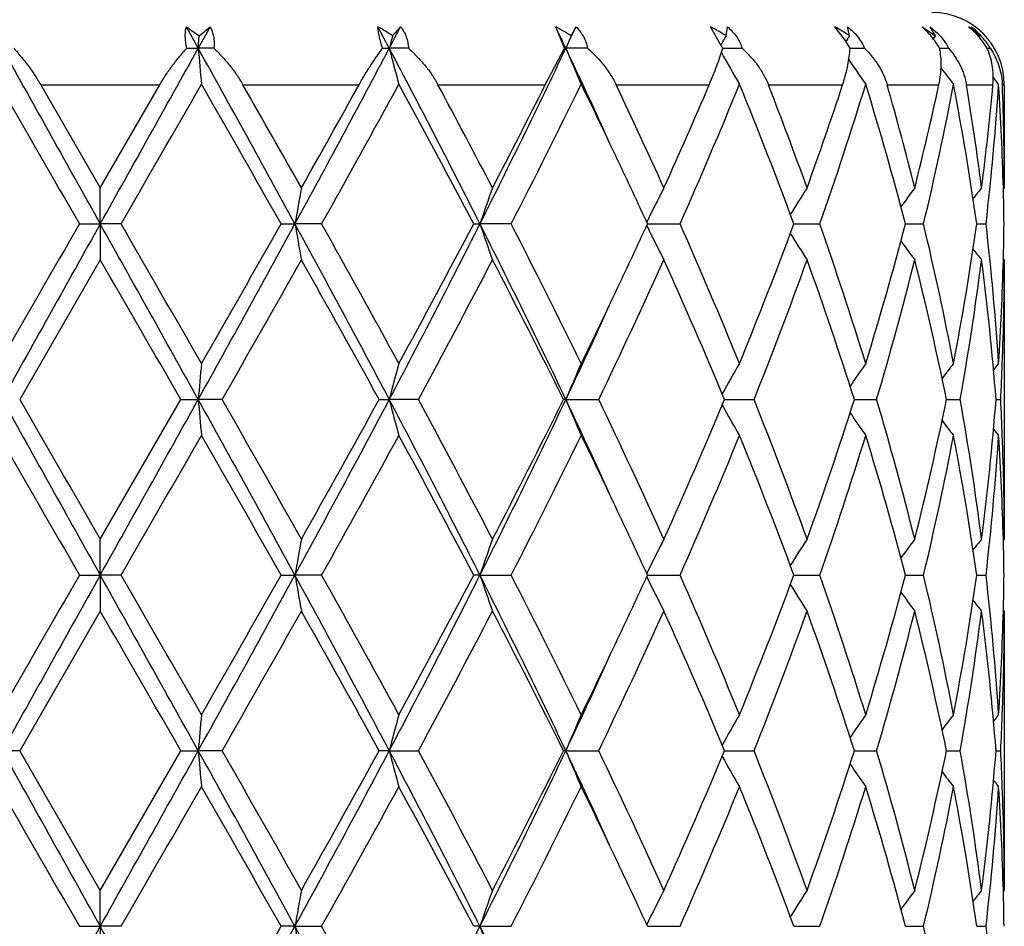
# Model space of a CAD drawing. Units: inches. Extents: x 7.94 to 13.94, y 6.27 to 12.27.
# Drawn here: x 10.92 to 11.19, y 10.01 to 10.27 of the extents above; entities that cross this region are included whole.
import ezdxf

# ---------------------------------------------------------------- set-up
doc = ezdxf.new("R2010")
doc.units = ezdxf.units.IN
doc.header["$LTSCALE"] = 1.21
doc.header["$MEASUREMENT"] = 0
doc.layers.get('0').update_dxf_attribs({"linetype": 'CONTINUOUS'})

msp = doc.modelspace()

# ---------------------------------------------------------------- linework, layer by layer
at = {"color": 7, "linetype": 'Continuous'}
for p, q in [((10.9615013541, 10.2636700969), (10.9650923753, 10.2612082979)), ((10.9647876778, 10.25775702), (10.9615013541, 10.2636700969)), ((10.9680689077, 10.2636700969), (10.9647876778, 10.25775702)), ((10.9650923753, 10.2612082979), (10.9680689077, 10.2636700969)), ((11.0176196747, 10.25775702), (11.0144930471, 10.2636700969)), ((11.0185184884, 10.2612082979), (11.0207312761, 10.2636700969)), ((11.0660306702, 10.2577569479), (11.0636336321, 10.2636700969)), ((11.1096151371, 10.2581938035), (11.106458995, 10.2636700969)), ((11.1107360573, 10.2612082979), (11.1111323417, 10.2636700969)), ((11.1434675136, 10.2602550585), (11.1408216932, 10.2636700969)), ((11.144903339, 10.2612082979), (11.1443379519, 10.2636700969)), ((11.1649986376, 10.2636700969), (11.1686801962, 10.2612082979)), ((11.1686801962, 10.2612082979), (11.1671814884, 10.2636700969)), ((11.1671814884, 10.2636700969), (11.1693351268, 10.2618444793)), ((10.9647876778, 10.25775702), (10.9650923753, 10.2612082979)), ((11.1450253504, 10.2577569479), (11.1434675136, 10.2602550585)), ((11.1686801962, 10.2612082979), (11.1680316103, 10.2603433756)), ((11.1808743579, 10.2612082979), (11.1806524968, 10.260927748)), ((10.9616170102, 10.2577569479), (10.9647876778, 10.25775702)), ((10.9691320513, 10.2577569479), (10.9647876778, 10.25775702)), ((11.0157817035, 10.2577569479), (11.0176196747, 10.25775702)), ((11.022919909, 10.2577569479), (11.0176196747, 10.25775702)), ((11.060763964, 10.2476695021), (11.0660306702, 10.2577569479)), ((11.0660306702, 10.2577569479), (11.0664437814, 10.25775702)), ((11.0724341007, 10.2577569479), (11.0664437814, 10.25775702)), ((11.1094503992, 10.2589101514), (11.1093376726, 10.2587071755)), ((11.1098441115, 10.2577570083), (11.115191778, 10.2577569479)), ((11.1450253688, 10.2577569927), (11.1490488925, 10.2577569479)), ((11.1698100642, 10.2577569768), (11.1702433537, 10.2577569718)), ((11.1702433537, 10.2577569718), (11.172307707, 10.2577569479)), ((11.1829554971, 10.2577569587), (11.1838019275, 10.2577569479)), ((11.1861203927, 10.2478026392), (11.1855607216, 10.2484848374)), ((10.9212253501, 10.2476695021), (10.9376923427, 10.2191271253)), ((10.9376923427, 10.2191271253), (10.9541593354, 10.2476695021)), ((11.1861326712, 10.2476123747), (11.1861203952, 10.247802644)), ((11.1876923427, 10.2476695021), (11.1876923427, 10.2191271253)), ((10.9376923427, 10.2091728653), (10.9376923427, 10.2191271253)), ((11.1876923427, 10.2191271253), (11.1874147301, 10.2187911988)), ((10.9319456384, 10.2091729182), (10.9376923427, 10.2091728653)), ((10.9434390472, 10.2091729182), (10.9376923427, 10.2091728653)), ((10.9376923427, 10.2091728653), (10.9376923427, 10.1992183292)), ((10.9877052545, 10.2091729182), (10.9915423141, 10.2091728653)), ((10.9989104996, 10.2091729182), (10.9915423141, 10.2091728653)), ((11.0409570144, 10.2091729182), (11.0426920231, 10.2091728653)), ((11.0513122179, 10.2091729182), (11.0426920231, 10.2091728653)), ((11.0890304506, 10.2091728679), (11.0980165611, 10.2091729182)), ((11.1295155094, 10.2091728795), (11.1301557023, 10.209172883)), ((11.1301557023, 10.209172883), (11.1366815787, 10.2091729182)), ((11.1603819043, 10.2091728909), (11.1653684451, 10.2091729182)), ((11.1800814545, 10.2091729033), (11.1826386811, 10.2091729182)), ((11.1876923429, 10.1992183292), (11.1874147145, 10.1995542823)), ((10.9376923427, 10.1992183292), (10.9154188773, 10.1605890675)), ((11.1876923427, 10.1992183292), (11.1876923427, 10.1219601825)), ((10.9376923427, 10.1219601825), (10.9599658081, 10.1605890678)), ((10.9599658081, 10.1605890678), (10.9647877466, 10.1605890752)), ((10.9713863246, 10.1605890678), (10.9647877466, 10.1605890752)), ((11.014816371, 10.1605890678), (11.0176198778, 10.1605890752)), ((11.0256642149, 10.1605890678), (11.0176198778, 10.1605890752)), ((11.0664441085, 10.1605890752), (11.065799613, 10.1605890678)), ((11.0664441085, 10.1605890752), (11.0755308286, 10.1605890678)), ((11.1103587798, 10.160589074), (11.1184856447, 10.1605890678)), ((11.1462602436, 10.1605890723), (11.1523747298, 10.1605890678)), ((11.1717032082, 10.1605890706), (11.1723722737, 10.1605890701)), ((11.1723722737, 10.1605890701), (11.1754987436, 10.1605890678)), ((11.1854121047, 10.1605890688), (11.1866981514, 10.1605890678)), ((10.9376923427, 10.1120051769), (10.9376923427, 10.1219601825)), ((11.1876923427, 10.1219601825), (11.1874146945, 10.121624209)), ((10.9319453209, 10.1120051408), (10.9376923427, 10.1120051769)), ((10.9376923427, 10.1120051769), (10.9376923427, 10.1020503708)), ((10.9434393646, 10.1120051408), (10.9376923427, 10.1120051769)), ((10.9877049433, 10.1120051408), (10.9915422162, 10.1120051769)), ((10.9989108075, 10.1120051408), (10.9915422162, 10.1120051769)), ((11.0426918321, 10.1120051769), (11.0409567251, 10.1120051408)), ((11.0426918321, 10.1120051769), (11.0513125007, 10.1120051408)), ((11.0890301978, 10.1120051752), (11.0980168048, 10.1120051408)), ((11.1295153057, 10.1120051671), (11.1301555354, 10.1120051648)), ((11.1301555354, 10.1120051648), (11.136681771, 10.1120051408)), ((11.16038176, 10.1120051593), (11.1653685763, 10.1120051408)), ((11.1800813767, 10.1120051509), (11.1826387446, 10.1120051408)), ((10.9376923428, 10.1020503707), (10.9154189921, 10.0634212529)), ((11.1876923428, 10.1020503705), (11.1874147052, 10.1023863254)), ((11.1876923427, 10.1020503706), (11.1876923427, 10.0247918078)), ((10.9154189921, 10.0634212529), (10.9105969566, 10.0634211862)), ((10.9376923427, 10.0247918078), (10.9154189921, 10.0634212529)), ((10.9376923427, 10.0247918078), (10.9599656935, 10.0634212529)), ((10.9599656935, 10.0634212529), (10.9647877289, 10.0634211862)), ((10.9713864388, 10.0634212529), (10.9647877289, 10.0634211862)), ((11.0176198255, 10.0634211862), (11.0148162615, 10.0634212529)), ((11.0176198255, 10.0634211862), (11.0256643229, 10.0634212529)), ((11.0664440243, 10.0634211862), (11.0657995141, 10.0634212529)), ((11.0664440243, 10.0634211862), (11.0755309246, 10.0634212529)), ((11.1103586965, 10.063421197), (11.1184857242, 10.0634212529)), ((11.1462601801, 10.0634212114), (11.1523747888, 10.0634212529)), ((11.1717031677, 10.0634212262), (11.1723722424, 10.0634212309)), ((11.1723722424, 10.0634212309), (11.1754987791, 10.0634212529)), ((11.1854120891, 10.063421243), (11.1866981616, 10.0634212529)), ((10.9376923427, 10.0148374376), (10.9376923427, 10.0247918078)), ((11.1876923427, 10.0247918078), (11.1874147224, 10.0244558592)), ((10.9319458125, 10.0148373675), (10.9376923427, 10.0148374376)), ((10.9376923427, 10.0148374376), (10.9376923427, 10.0048834246)), ((10.9434388728, 10.0148373675), (10.9376923427, 10.0148374376)), ((10.9915423663, 10.0148374376), (10.9877054253, 10.0148373675)), ((10.9915423663, 10.0148374376), (10.9989103305, 10.0148373675)), ((11.0426921248, 10.0148374376), (11.040957173, 10.0148373675)), ((11.0426921248, 10.0148374376), (11.0513120626, 10.0148373675)), ((11.0890305894, 10.0148374342), (11.0980164275, 10.0148373675)), ((11.1295156211, 10.0148374187), (11.1301557924, 10.0148374141)), ((11.1301557924, 10.0148374141), (11.1366814733, 10.0148373675)), ((11.1603819835, 10.0148374036), (11.1653683732, 10.0148373675)), ((11.1800814972, 10.0148373872), (11.1826386462, 10.0148373675))]:
    msp.add_line(p, q, dxfattribs=at)
at = {"color": 9, "linetype": 'Continuous'}
for p, q in [((10.9212253501, 10.2476695021), (10.9541593354, 10.2476695021)), ((10.9771476359, 10.2476695021), (11.0092558975, 10.2476695021)), ((11.0310914686, 10.2476695021), (11.060763964, 10.2476695021)), ((11.0803518791, 10.2476695021), (11.1061007056, 10.2476695021)), ((11.1224587447, 10.2476695021), (11.1429927487, 10.2476695021)), ((11.1553006515, 10.2476695021), (11.1695901722, 10.2476695021)), ((11.177230769, 10.2476695021), (11.1845592701, 10.2476695021)), ((11.1871494295, 10.2476695021), (11.1876923427, 10.2476695021))]:
    msp.add_line(p, q, dxfattribs=at)
at = {"color": 7, "linetype": 'Continuous'}
msp.add_circle((10.9376923427, 9.2676695021), 3, dxfattribs=at)
at = {"color": 9, "linetype": 'Continuous'}
for radius in [2.9687890217, 2.9488651277]:
    msp.add_circle((10.9376923427, 9.2676695021), radius, dxfattribs=at)
at = {"color": 7, "linetype": 'Continuous'}
for centre, radius, start, end in [((11.1676923427, 10.2476695021), 0.02, 0, 90), ((10.9940752356, 10.2257616337), 0.0430573874, 55.4106936249, 61.6927275804), ((8.0870850607, 11.8036491498), 3.3132786784, 332.1878159487, 332.3033629429), ((9.2627882225, 9.4042063582), 1.9954252948, 25.3250920036, 25.5130758871), ((11.0444525843, 10.2255806266), 0.0426464576, 56.6595177978, 63.27114594930001), ((9.3090432932, 11.0893685498), 1.944231008, 334.6762311360999, 334.8688597974), ((11.9454685169, 9.7858052877), 0.9980727404, 151.393754634, 151.5546046083), ((11.0886599262, 10.2278001569), 0.0400432197, 56.5432343874, 63.6088740879), ((11.1246549772, 10.2322512235), 0.0353342371, 55.03666058189999, 62.77172036660001), ((11.1654385504, 10.2449693325), 0.0224046457, 46.4525028092, 56.5827863761), ((11.1672056333, 10.2481956514), 0.0191681078, 41.75798894, 53.8331290155), ((11.1677996054, 10.2510499047), 0.0165572372, 37.84532245840001, 49.6599525368), ((11.7231548939, 10.0758576812), 0.7286064198000001, 165.2625222693, 165.542975025), ((11.5490070497, 10.057344266), 0.5225251955, 157.0360683666, 157.4464599489), ((11.5130428839, 10.0346360499), 0.4617204417, 150.6125406875, 150.9393153436), ((11.5155111239, 10.0112764942), 0.447007871, 146.0049203569, 146.245047112), ((11.1676595981, 10.2486074015), 0.0185552471, 30.9450011014, 41.7431151461), ((32.5951166938, 22.3193446139), 24.8133087133, 209.0841391385, 209.2125904996), ((-4.5452374423, 18.8758350984), 17.7435100528, 330.7618191326, 330.9414512293), ((5.2713923148, 7.0908224808), 6.514923264, 28.597091804, 29.0848719137), ((12.8990034108, 10.4267979411), 1.9415883536, 184.9946782268, 185.2896168132), ((7.5234912271, 12.101926657), 3.9509359977, 331.3756690195, 332.1753099422), ((8.530314695700001, 8.9433964284), 2.8132240976, 26.7397064578, 27.8532089694), ((11.7145180579, 10.4374239166), 0.7196857301999999, 194.4565844262, 195.2765283648), ((9.1111628739, 11.1835542634), 2.1633825281, 333.2308302971, 334.6631215661), ((9.4014331996, 9.469370745099999), 1.8422304839, 24.4420297943, 25.3376608534), ((11.5451067664, 10.4565502845), 0.5183020502000001, 202.5535739695, 203.7503876885), ((11.0143226496, 10.2079454526), 0.1077290812, 27.5406251644, 27.8029741285), ((11.0531681561, 10.2746678397), 0.0591451956, 343.0954724068, 343.3860522517), ((11.1678832332, 10.2487481118), 0.0182910895, 29.5067402887, 30.9271925583), ((11.5109831607, 10.4797318306), 0.4593632571, 209.0641619359, 210.3242350435), ((11.5153912035, 10.5041722659), 0.4468718225, 213.9470534054, 215.0085276353), ((11.5276308825, 10.5241825505), 0.4490868459, 217.2565665936, 217.982911499), ((11.5361258824, 10.5355164011), 0.4530817261, 219.1220020064, 219.3095220237), ((27.7075044141, 19.8948751905), 19.3709112007, 209.8689927628, 210.0008424879), ((-2.5623313712, 18.0120109419), 15.5977599614, 329.9832101428, 330.1469547839), ((4.9250574708, 6.7786084187), 6.9659508277, 29.5034606952, 29.8691985568), ((5.5802541813, 7.170400288200001), 6.2125715107, 29.3889083394, 29.6914725767), ((7.0661143102, 12.4301462055), 4.5068359342, 330.6204797565, 331.0360522768), ((7.683172505599999, 12.0670793022), 3.8007807849, 330.7367962416, 331.4021660651001), ((8.4917107427, 8.868336447699999), 2.8803643857, 27.74318943219999, 28.6149364804), ((8.6224563138, 8.9575386059), 2.7323910845, 27.4978895508, 28.1747202363), ((8.989979639, 11.288961518), 2.3178517604, 332.5119950023, 333.3045049867), ((9.1848918993, 11.1701039978), 2.0992649534, 332.7582146428, 333.9379092646), ((9.419716917899999, 9.4403801838), 1.8378458481, 25.3368158047, 26.061197364), ((9.5446778121, 9.519441650700001), 1.6995913166, 24.3103292565, 25.370649369), ((9.7106920548, 10.8435137993), 1.5172988267, 335.7001483045001, 336.8773510227), ((9.8062952977, 10.782138005), 1.413093349, 336.0794999879, 337.7819975081), ((9.963538245599999, 9.7772627484), 1.2434023815, 20.3260199648, 22.2364239075), ((9.9943098711, 9.8088113179), 1.2105025349, 19.8137189299, 21.2564001005), ((10.0856648662, 10.5963095516), 1.1133248112, 340.1968770119, 341.750703716), ((10.1397905143, 10.5581017413), 1.0561927466, 340.7090858775999, 342.9149922709), ((10.2292274334, 9.9647067982), 0.9627106752, 14.7104994434, 17.1012506999), ((10.2469673569, 9.9894357545), 0.9443272962, 14.0774216229, 15.8701353951), ((10.2984174228, 10.4357654691), 0.8912474695999999, 345.9320076464, 347.8162271237001), ((10.3283960184, 10.4090964085), 0.8605185907999999, 346.565766846, 349.1967016541), ((10.3755479408, 10.0953549637), 0.8125442898, 8.0522441132, 10.8137876768), ((10.3844892236, 10.1166177208), 0.8035009192, 7.3296827041, 9.3869338308), ((10.4083456122, 10.3184815064), 0.7794369651999999, 352.6766156292, 354.7874796471), ((10.4204715902, 10.2973391401), 0.7672496054000001, 353.401447978, 356.2981959225), ((10.4335580887, 10.1991137569), 0.7541356762, 1.5202353896, 3.6872477686), ((11.1684444601, 10.2469581895), 0.0187184894, 2.1777947847, 2.9222030075), ((10.4363802579, 10.2191125422), 0.751312085, 0.0011121196, 2.1783058499), ((9.5430366999, 9.498670243400001), 1.7014439021, 24.682405634, 25.3398565994), ((11.9882050852, 10.0360617897), 1.0115849563, 169.5738041076, 170.1465576786), ((11.5988464269, 10.0208128067), 0.5871858585999999, 160.2609477224, 161.289631794), ((11.5191430813, 9.9996400899), 0.4788438555, 152.7181073333, 153.9869734054), ((11.5109495733, 9.9747894961), 0.4499258088, 147.1076702984, 148.2100377615), ((11.5214566194, 9.951921065499999), 0.4471433167, 143.3028815361, 144.1329249181), ((11.532764344, 9.935778303300001), 0.451360573, 141.1145061937, 141.599789112), ((10.4368202686, 10.1992081826), 0.7508721395, 0.7603878601, 1.5196366329), ((24.1486842923, 2.5727832365), 15.264227069, 149.9814642401, 150.1487870262), ((32.6698389369, -1.9427930855), 24.8989251185, 150.7873857989, 150.9153948165), ((-4.5588899391, 1.5348099059), 17.75918453, 29.0588733764, 29.2383460082), ((-5.477387488500001, 0.7277550731), 18.9615618679, 29.8675259706, 30.0022222952), ((5.2636851293, 13.3317832172), 6.523729251000001, 330.9153394225, 331.4024580062), ((4.2687648371, 14.0138659166), 7.721389068400001, 330.1487356615001, 330.4786911245), ((7.518513406799999, 8.3137187587), 3.9565990524, 27.8256290938, 28.6241222148), ((11.9880868518, 10.3822577222), 1.0114639802, 189.853125166, 190.4259626428), ((7.5240528058, 8.2633204655), 3.9825843067, 28.6129781178, 29.2479745871), ((8.5263116296, 11.4770145929), 2.8177283281, 332.147699147, 333.2594131491), ((8.3777765573, 11.6110442528), 3.0096134944, 331.4038237318, 332.2381336923), ((9.1082367151, 9.2333407855), 2.1666484686, 25.338441482, 26.7685687815), ((11.5987787752, 10.3975038363), 0.5871124513, 198.7097974325, 199.7386355716), ((9.1312941259, 9.2213429345), 2.1592307773, 26.0784315073, 27.225364323), ((9.5231869491, 10.9289618686), 1.7233579536, 334.6635901544, 335.3126463004999), ((11.5190810551, 10.4186684677), 0.4787718165, 206.0122767015, 207.2813706949), ((9.7792488969, 9.6246896673), 1.4424870269, 22.2353124533, 23.9031180241), ((9.938884121100001, 10.6506851837), 1.2698568003, 337.7835096517, 339.6541141806), ((10.1242674081, 9.8551445214), 1.0725290479, 17.1017781359, 19.2740844708), ((10.2152500097, 10.4576216603), 0.9772413109, 342.9165503812, 345.2717522380001), ((10.3198020488, 10.0074043806), 0.8693060873, 10.816575553, 13.4209149402), ((10.3684668992, 10.324167056), 0.8197202909, 349.1983160478, 351.9356845264), ((10.4171368879, 10.120706225), 0.77059675, 3.708085108, 6.5922531329), ((10.4366559381, 10.2191417433), 0.7510365098, 358.4803552072, 359.2394665707001), ((11.5108897126, 10.4435118009), 0.4498515638, 211.7891607653, 212.8917475679), ((11.5213963703, 10.4663735564), 0.4470646318, 215.8662873403, 216.6965092094), ((11.5327011137, 10.4825099071), 0.4512754184, 218.3994796148, 218.8848761222), ((-8.2536001464, -0.8921341048999999), 22.165825187, 29.90993293210001, 30.02519402090001), ((5.6687855899, 13.1972997863), 6.110579886, 330.200954876, 330.6174892184), ((7.4105016831, 8.1803985149), 4.1124492696, 28.7841501651, 29.40004847619999), ((8.640354867300001, 11.4511345941), 2.7120487534, 331.584880719, 332.5087760665), ((9.095134557, 9.1831503123), 2.1997516413, 26.3811521886, 27.5098594293), ((9.5518546684, 10.895437284), 1.6916237589, 334.2526211233, 335.6965999838), ((9.7616582636, 9.5972012486), 1.4616427637, 22.6715783575, 24.3228015571), ((9.9978887012, 10.6080919412), 1.2066467302, 338.2310345365001, 340.193105644), ((10.1144204645, 9.8319428379), 1.0829134719, 17.6669430448, 19.8253989394), ((10.2488322809, 10.4283425561), 0.9423804367, 343.4934696667, 345.9284455251), ((10.3144145897, 9.9863051295), 0.874824651, 11.4914420991, 14.0860073051), ((10.385314357, 10.3015693649), 0.8026623256000001, 349.8840459421, 352.6740152772001), ((10.4150078788, 10.1005936924), 0.7727360361, 4.452936772, 7.332685615499999), ((10.4321089634, 10.2192975056), 0.7555860168999999, 356.3004049593, 358.4776918358), ((10.437002479, 10.1992215708), 0.7506898637, 357.8073282091999, 359.999752589), ((9.3899204416, 10.9922790501), 1.8709011387, 333.9459187432, 334.6575353632), ((9.3983272715, 10.9503841639), 1.8456408274, 334.6640788560001, 335.5580496485999), ((12.8997048313, 9.991492897899999), 1.9422918529, 174.710677378, 175.005499223), ((11.714710869, 9.9808790243), 0.7198830131, 164.7242270942, 165.5439166745), ((11.5428613134, 9.962764778099999), 0.5158563808, 156.2477068848, 157.450146786), ((11.5109235511, 9.938658997300001), 0.459289048, 149.6768627391, 150.8797560019), ((11.5154093643, 9.9141727233), 0.4468871396, 144.9927265423, 145.9684971642), ((11.5277141928, 9.8941114362), 0.4491843737, 142.0184225715, 142.68480878), ((11.5363669181, 9.8826460188), 0.453384352, 140.5803357029, 140.86412731), ((10.4333108008, 10.1993468), 0.7543836304000001, 357.0550360887, 357.8085514778), ((32.6601282055, 22.2585284551), 24.8877931436, 209.0845221454, 209.2125886374), ((30.0282234141, 21.1553211572), 22.0495675917, 209.9098711003, 210.0257390626), ((-4.5600040158, 18.7869702434), 17.7604507636, 330.761714538, 330.9411746792), ((5.263160400299999, 6.9891244775), 6.5243192818, 28.5974212363, 29.0844961846), ((12.9000306531, 10.3297146254), 1.9426189947, 184.994527178, 185.2892992879), ((5.183206516, 6.848102490800001), 6.6690023855, 29.4001911897, 29.7818444811), ((7.5193604829, 12.0070074985), 3.955638986, 331.3757433682999, 332.1744323458), ((7.1968219126, 12.2596944808), 4.3569857952, 330.6170004931, 331.1983267849999), ((8.5262469748, 8.8441429092), 2.8177951398, 26.740370051, 27.8520578677), ((11.7148302561, 10.3403308734), 0.7200065456, 194.4561580127, 195.2757067143999), ((8.5413710361, 8.8175039117), 2.8241087683, 27.5097889991, 28.3970168841), ((9.1087893039, 11.0875726395), 2.1660357482, 333.2310951138, 334.6616317752), ((9.0292744924, 11.1715165699), 2.2736334317, 332.5082584216, 333.6002786956), ((9.3993625343, 9.371283372), 1.8444957219, 24.4414534915, 25.3359429136), ((11.5429517405, 10.3584521004), 0.5159547461, 202.5499742, 203.7521845296), ((9.5096622033, 9.4060364435), 1.7381870482, 24.3229614386, 25.7282451808), ((9.729790360299999, 10.7378375922), 1.4963908873, 335.696173819, 337.309037699), ((11.5110019225, 10.3825637916), 0.459379233, 209.1203513466, 210.323007665), ((9.9751222892, 9.7044394676), 1.230996434, 19.8264948675, 21.749735209), ((10.0965095091, 10.4953175529), 1.1018256104, 340.1929667083, 342.3143512537001), ((10.2359231188, 9.8893044202), 0.9557609091, 14.0887543833, 16.4896142575), ((10.3044934171, 10.3371270856), 0.8849960404, 345.9287963491, 348.4935130399), ((10.3789568678, 10.0186325505), 0.8090924623000001, 7.337170099700001, 10.1049359186), ((10.4109080725, 10.2210085624), 0.7768564027, 352.6749096903, 355.5393538081), ((10.4328317221, 10.1218098277), 0.7548631815000001, 2.1916904312, 2.9447260309), ((11.5154822243, 10.4070551323), 0.4469753308, 214.0315558142, 215.0071339305), ((11.5277838426, 10.4271196859), 0.4492718696, 217.3151785909, 217.9814355011), ((27.3259442065, 19.577816768), 18.9305253288, 209.867001638, 210.0019185648), ((-2.2927343447, 17.7594586429), 15.2865901864, 329.9820010179001, 330.1490787359), ((4.8740474872, 6.6524250983), 7.0246353329, 29.5045368025, 29.8672191331), ((7.6992899313, 11.9609691409), 3.7823492433, 330.7356265057, 331.4042386321), ((8.483046388, 8.7665519147), 2.8901815993, 27.7442366327, 28.6130226389), ((9.1897181513, 11.0704964472), 2.0938574703, 332.757122555, 333.93986439), ((9.4153179032, 9.3411345807), 1.8427105197, 25.33667685130001, 26.0591478772), ((9.808348496, 10.6840853924), 1.4108579521, 336.0785426731999, 337.7837400421), ((9.9620698872, 9.6795311643), 1.2449749611, 20.3268814306, 22.2348755781), ((10.1407716765, 10.4606053454), 1.0551582909, 340.708330545, 342.9164049274), ((10.2284951462, 9.8673350105), 0.9634706248, 14.7111777569, 17.1000499092), ((10.3288480588, 10.3118280499), 0.8600556790999999, 346.5652896770999, 349.1976495093), ((10.375209435, 9.9981332056), 0.8128869426, 8.0526700401, 10.8130596732), ((10.4206012646, 10.2001582139), 0.7671193422, 353.4013111373, 356.2985627024), ((11.5364301979, 10.4385827239), 0.4534653605, 219.1357837244, 219.419525103), ((10.4334041638, 10.1019400665), 0.7542896819, 1.5204369717, 3.7014392271), ((10.4364777505, 10.1219465284), 0.7512145924, 0.0010414121, 2.191906584300001), ((9.5411558011, 9.4006110359), 1.7035249764, 24.6832347253, 25.339881703), ((11.98801493, 9.9389320126), 1.0113912149, 169.5739253323, 170.146831175), ((11.5952714978, 9.924895926900001), 0.5833987988, 160.257925262, 161.2933624064), ((11.5190504345, 9.9025234018), 0.4787384794, 152.7183704031, 153.9876132591), ((11.5108628821, 9.8776813491), 0.4498210851, 147.1079621951, 148.2106742571), ((11.5213707991, 9.8548210524), 0.4470345093, 143.3031865409, 144.133501072), ((11.5326777726, 9.8386843196), 0.4512473844, 141.11481664, 141.6002641893), ((10.4368460233, 10.1020398173), 0.7508463876000001, 0.7604588162999999, 1.5197966713), ((24.3524996483, 2.3583995502), 15.4993444413, 149.9832088588, 150.1479934621), ((32.640612895, -2.0236034182), 24.8654329637, 150.7874160222, 150.9155978439), ((-4.5570565044, 1.4387060226), 17.7570650744, 29.0587457715, 29.2382403625), ((-5.6570299532, 0.5273260736), 19.1687676806, 29.8677786226, 30.0010189578), ((5.2692575089, 13.2315243352), 6.5173569834, 330.9152732755, 331.4028693416), ((4.3195679721, 13.8876641818), 7.6628749084, 330.1479454161, 330.4804205265), ((7.522451593, 8.2186692978), 3.9521273389, 27.8251190868, 28.6245185699), ((11.9880585047, 10.2850897973), 1.0114361073, 189.8533858041999, 190.4262551141), ((7.516098989600001, 8.1617935804), 3.9916542046, 28.6132303755, 29.24678422989999), ((8.5288698013, 11.3785140996), 2.8148438773, 332.1473539663999, 333.2602095447), ((8.3854616136, 11.5097324519), 3.000882524, 331.4030604738, 332.2397984673), ((9.110698166, 9.137376095399999), 2.163908818, 25.3375413215, 26.7694853656), ((11.5953101442, 10.2991318474), 0.5834409907, 198.7070407625, 199.7423845617), ((9.128950856900001, 9.1230178272), 2.1618441655, 26.07867617380001, 27.2242235831), ((9.5234052927, 10.8316628532), 1.7231045233, 334.6643606961, 335.3135754347), ((11.5190816538, 10.3215069951), 0.4787753217, 206.0129088735, 207.2820277087), ((9.7782284976, 9.527098313), 1.4435917612, 22.2355415481, 23.9020738557), ((9.9401196846, 10.5530275171), 1.2685278041, 337.7828849581001, 339.6554540941), ((10.1237531014, 9.757814362000001), 1.0730683097, 17.1019798825, 19.2732008419), ((10.2158529931, 10.3602771116), 0.9766130591, 342.9160608149, 345.2727863815), ((10.3195347657, 9.9101828863), 0.8695786667000001, 10.816734749, 13.4202680577), ((10.3687359009, 10.2269521977), 0.8194472676000001, 349.1980116508, 351.9363045587), ((10.4170168372, 10.0235291318), 0.7707171396, 3.7081849217, 6.591915972999999), ((10.4365900322, 10.1219750078), 0.7511024165000001, 358.4803952880999, 359.2394538315), ((11.5108957694, 10.3463546129), 0.4498624989, 211.7898965571, 212.8924805358), ((11.5214067671, 10.3692208232), 0.4470820665, 215.86707428, 216.6972775052), ((11.5327145743, 10.3853607256), 0.4512976838, 218.4002811702, 218.8856589779), ((-7.8804811457, -0.7741476056000001), 21.7351175719, 29.9087556467, 30.026300295), ((5.6409230737, 13.1159496278), 6.142619080399999, 330.202078404, 330.616438449), ((7.423510069500001, 8.0904714412), 4.0975616069, 28.78299884500001, 29.4011324208), ((8.6349366283, 11.3568400399), 2.7181815738, 331.5859611262, 332.5077681695), ((9.0988070358, 9.087850583), 2.1956314676, 26.3800649471, 27.5108857954), ((9.549808007200001, 10.7992237499), 1.6938818539, 334.2536217248, 335.6956697509), ((9.763201326799999, 9.5007049522), 1.4599600217, 22.67060405219999, 24.3237240912), ((9.996937041, 10.5112846141), 1.2076642907, 338.2318973688, 340.192307386), ((10.1151631203, 9.7350273937), 1.0821291915, 17.6661453969, 19.8261575346), ((10.2483658343, 10.3313017238), 0.9428637953, 343.4941257389, 345.9278437461), ((10.3147700108, 9.8892180974), 0.8744602213, 11.4908951509, 14.086532037), ((10.385112942, 10.204432101), 0.8028660104, 349.8844246685999, 352.6736755283999), ((10.4151330099, 10.0034387351), 0.7726102690000001, 4.452706715900001, 7.3329136926), ((10.4321932678, 10.1221254629), 0.7555016252, 356.3003008372, 358.477831623), ((10.4370063157, 10.1020538343), 0.7506860271, 357.8072999335, 359.9997356331), ((9.393878234099999, 10.8932056452), 1.8665086328, 333.9451042887999, 334.6583393198), ((9.4017217016, 10.8516506317), 1.8419028396, 334.6629109426, 335.5586503246), ((12.8995539872, 9.8943337275), 1.9421408402, 174.7105255637, 175.0053680788), ((11.7094710934, 9.885096879199999), 0.7144632498000001, 164.7207275145, 165.5466301956), ((11.5428588323, 9.8655922827), 0.5158559338, 156.2471355587, 157.4495721836), ((11.5109335272, 9.8414789842), 0.459303741, 149.6761939737, 150.8790371463), ((11.5154322823, 9.816981909199999), 0.4469190179999999, 144.9920130041, 145.9677002286), ((11.5277490458, 9.7969089844), 0.4492330672, 142.0176914868, 142.6839925302), ((11.5364127274, 9.7854328505), 0.4534484428, 140.5795990855, 140.8633430883), ((10.4332508338, 10.1021804531), 0.7544436039, 357.0551587639, 357.8086031751999), ((32.7151770149, 22.1920910318), 24.9508385379, 209.0847432454, 209.2124858209), ((-4.5867422028, 18.7047354285), 17.7910762758, 330.7618100819, 330.9409608518), ((5.2656849744, 6.8933174475), 6.5214515195, 28.5975408321, 29.0848295288), ((12.8991861698, 10.2324694137), 1.9417710038, 184.9944236272, 185.2893323251), ((5.211987136, 6.7673426133), 6.635873320599999, 29.3987519952, 29.7823143846), ((7.5154544289, 11.9119275386), 3.9600679539, 331.3763034153, 332.1740958257), ((7.1894158572, 12.1666056435), 4.3654407376, 330.6180373874, 331.1982434813999), ((11.7093149407, 10.241697594), 0.7143000840000001, 194.4527755209999, 195.2788933147), ((8.5264560926, 8.7470611894), 2.8175699433, 26.74071860239999, 27.8524957869), ((8.5464942561, 8.7230806081), 2.8182968729, 27.5084009714, 28.3974675668), ((9.1067675207, 10.9913811311), 2.168280807, 333.2321288490999, 334.6611763133), ((9.0272495011, 11.0753576753), 2.275895753, 332.5092475764, 333.6001937478999), ((9.3969554077, 9.272984279500001), 1.8471553114, 24.4424334035, 25.3357060699), ((11.5427461588, 10.2611947939), 0.5157306693, 202.5495547995, 203.7523183452), ((9.5115425375, 9.3097607156), 1.7361059531, 24.3216762334, 25.72865999570001), ((9.7289264232, 10.6410334689), 1.4973281757, 335.6970770805, 337.3089496642), ((9.9759834131, 9.6076069554), 1.2300724388, 19.825382372, 21.7500906002), ((10.0960748132, 10.3982901256), 1.10228235, 340.1937302532, 342.3142621911), ((10.2363398383, 9.7922552908), 0.9553276973999999, 14.0879016278, 16.4898818387), ((10.3042638846, 10.2400073423), 0.8852305093, 345.9293551445, 348.4934271832), ((10.3791339349, 9.9214941262), 0.8089130202, 7.33666775, 10.1050864892), ((10.4107980539, 10.1238503558), 0.7769668198, 352.6752003921, 355.5392783205), ((10.4329397338, 10.024646794), 0.754755077, 2.1916163799, 2.9447847457), ((11.5108297298, 10.2852963871), 0.4591804887, 209.1199531641, 210.3231654184), ((11.5153273565, 10.3097801042), 0.4467871707, 214.0312840621, 215.0073015011), ((11.5276397086, 10.3298406898), 0.4490900493, 217.3150596747, 217.9816058216), ((11.5362937904, 10.3413041925), 0.4532898949, 219.1358358548, 219.4196957885), ((24.1169643219, 17.6330773523), 15.2276818183, 209.8513906968, 210.0191144355), ((-2.2418624716, 17.6332401946), 15.2280081817, 329.9808874489, 330.1486075936), ((4.8815726626, 6.559436455), 7.0160282769, 29.5050977399, 29.8682242414), ((7.702542730599999, 11.8620620455), 3.7786609222, 330.7345197045, 331.4037828999), ((8.4843962764, 8.6700639923), 2.8886708101, 27.744762394, 28.6140003149), ((9.1907394269, 10.9728462929), 2.0927282752, 332.7560594316, 333.9394355123), ((9.4139878112, 9.2433011231), 1.8441976626, 25.3376138033, 26.0595629739), ((9.808816350399999, 10.5867362259), 1.4103563886, 336.0775657024001, 337.7833612714), ((9.9623379673, 9.5824536268), 1.2446925254, 20.3272680195, 22.2356840618), ((10.141022063, 10.3633660448), 1.054898052, 340.7074990343, 342.9161035533), ((10.2286497294, 9.770203099), 0.9633122181999999, 14.7114461593, 17.1006930159), ((10.3289906916, 10.2146356415), 0.8599110283, 346.5646750164, 349.1974556989), ((10.3753034298, 9.9009770334), 0.8127923686, 8.0527872898, 10.8134730357), ((10.4206793177, 10.1029858357), 0.7670411793, 353.4009819944999, 356.2985011092), ((10.433444961, 10.0047730904), 0.7542488937999999, 1.5204134972, 3.7015499345), ((10.4364543885, 10.0247785563), 0.7512379544, 0.0010106736, 2.1918253665), ((9.542930979500001, 9.3042491056), 1.70157583, 24.6835357371, 25.3408631216), ((11.9797427169, 9.8432469962), 1.0029871448, 169.5717472332, 170.1494162809), ((11.5953687474, 9.8276979463), 0.5835003328, 160.2584146364, 161.293603228), ((11.5191232556, 9.8053233653), 0.4788177129, 152.7189972686, 153.9879463934), ((11.5109218694, 9.7804813633), 0.4498877831, 147.1086613568, 148.2111413942), ((11.5214217656, 9.7576218223), 0.4470938134, 143.3039191113, 144.1340749094), ((11.5327240924, 9.7414861417), 0.4513021493, 141.1155629946, 141.6009249044), ((10.4369056068, 10.0048735689), 0.7507868004000001, 0.76040277, 1.5197555585), ((32.6378089242, -2.1191283584), 24.8621838459, 150.7875666876, 150.9157654963), ((-4.5840896795, 1.3265183475), 17.7879904924, 29.0587424787, 29.2379253374), ((5.2763510712, 13.1304671876), 6.5092672612, 330.9148382527999, 331.4030425751), ((4.3292338567, 13.7851413002), 7.6518256236, 330.1467015322, 330.4796537796), ((7.519363679500001, 8.1198791815), 3.9556152019, 27.8250235558, 28.6237175081), ((11.9799991011, 10.1864802408), 1.0032487072, 189.8510250511, 190.4285234054), ((7.5021852243, 8.0568560488), 4.0075899632, 28.6154931393, 29.2465218696), ((8.5316345845, 11.2799431128), 2.8117436476, 332.1463089491, 333.2603996641), ((9.1092010034, 9.039507498899999), 2.1655614528, 25.337349498, 26.7681965136), ((11.5955090731, 10.2020329296), 0.5836512063, 198.707185784, 199.7420736526), ((10.3191783503, 9.812931049), 0.8699446626999999, 10.8178148446, 13.4202084242), ((10.416916904, 9.9263494596), 0.7708176803, 3.7086412633, 6.591942703200002)]:
    msp.add_arc(centre, radius, start, end, dxfattribs=at)
for points, knots in [([(10.9616170102, 10.2577569479), (10.9614977378, 10.2583098915), (10.9613095198, 10.2593826233), (10.9611872283, 10.2609422572), (10.9612381441, 10.2623668994), (10.9613930737, 10.2632578407), (10.9615013541, 10.2636700969)], [0, 0, 0, 0, 0.2845619317, 0.5470941909, 0.7855758068, 1, 1, 1, 1]), ([(10.9680689077, 10.2636700969), (10.9682936136, 10.2632688492), (10.9686823051, 10.2623963263), (10.9690506731, 10.2609640776), (10.9692107818, 10.2593963673), (10.9691789374, 10.2583126508), (10.9691320513, 10.2577569479)], [0, 0, 0, 0, 0.2264723884, 0.4676070498, 0.7253682099, 1, 1, 1, 1]), ([(11.0157817035, 10.2577569479), (11.0155957062, 10.2583101488), (11.0152618959, 10.2593799832), (11.0148678666, 10.2609332662), (11.0146056988, 10.2623496232), (11.0145132022, 10.263249166), (11.0144930471, 10.2636700969)], [0, 0, 0, 0, 0.2885066809, 0.5537410815, 0.7916828813, 1, 1, 1, 1]), ([(11.0207312761, 10.2636700969), (11.021057474, 10.2632767562), (11.0216515771, 10.2624230247), (11.0223215552, 10.2609896031), (11.0227601992, 10.2594171204), (11.0228911937, 10.2583179042), (11.022919909, 10.2577569479)], [0, 0, 0, 0, 0.2391521242, 0.4840423959, 0.7371246721, 1, 1, 1, 1]), ([(11.0692297257, 10.2636700969), (11.0696411261, 10.2632808816), (11.070406843, 10.2624398234), (11.0713421025, 10.261009889), (11.0720374062, 10.2594377399), (11.0723296414, 10.2583240888), (11.0724341007, 10.2577569479)], [0, 0, 0, 0, 0.2486039224, 0.4969637655, 0.7468560108, 1, 1, 1, 1]), ([(11.1111323417, 10.2636700969), (11.1116099901, 10.2632822995), (11.1125099488, 10.2624472432), (11.1136602059, 10.2610215771), (11.1145746626, 10.2594527099), (11.1150154844, 10.2583294308), (11.115191778, 10.2577569479)], [0, 0, 0, 0, 0.2537823089, 0.5045216922, 0.7529161117000001, 1, 1, 1, 1]), ([(11.1443379519, 10.2636700969), (11.1448598726, 10.2632819448), (11.1458522216, 10.262447767), (11.1471579097, 10.2610252923), (11.1482430378, 10.2594601342), (11.1488091864, 10.258332799), (11.1490488925, 10.2577569479)], [0, 0, 0, 0, 0.2551659617, 0.5070422596, 0.7553020673, 1, 1, 1, 1]), ([(11.1698099409, 10.2577569479), (11.1691296506, 10.2588842915), (11.1676682901, 10.2609824431), (11.1659159204, 10.2628486797), (11.1649986376, 10.2636700969)], [0, 0, 0, 0, 0.5167553953, 1, 1, 1, 1]), ([(11.1829551857, 10.2577569479), (11.1822693355, 10.2589005908), (11.1807144678, 10.2610421923), (11.1787976853, 10.2628688457), (11.1777774953, 10.2636700969)], [0, 0, 0, 0, 0.506900736, 1, 1, 1, 1]), ([(11.1693351268, 10.2618444793), (11.169938294, 10.2612417937), (11.1710446903, 10.2599538549), (11.1719309752, 10.2585048634), (11.172307707, 10.2577569479)], [0, 0, 0, 0, 0.5045049187, 1, 1, 1, 1]), ([(10.9137676753, 10.2577569479), (10.9144443966, 10.2570221905), (10.9157850745, 10.2554886976), (10.917706644, 10.2530506178), (10.9195459359, 10.2504417638), (10.9206830182, 10.2486109368), (10.9212253501, 10.2476695021)], [0, 0, 0, 0, 0.2384364093, 0.4859605948, 0.7406625494, 1, 1, 1, 1]), ([(10.9541593354, 10.2476695021), (10.9547016686, 10.2486109391), (10.955838751, 10.2504417657), (10.9576780419, 10.253050618), (10.9595996095, 10.2554886959), (10.9609402875, 10.2570221891), (10.9616170102, 10.2577569479)], [0, 0, 0, 0, 0.2593380903, 0.514039323, 0.7615631295999999, 1, 1, 1, 1]), ([(10.9691320513, 10.2577569479), (10.9698950168, 10.257029229), (10.971389339, 10.2555097982), (10.9734922943, 10.2530715785), (10.9754415308, 10.2504623009), (10.9766072292, 10.2486174375), (10.9771476359, 10.2476695021)], [0, 0, 0, 0, 0.2447119191, 0.494224046, 0.7467498179000001, 1, 1, 1, 1]), ([(11.0092558975, 10.2476695021), (11.0097724639, 10.2486033408), (11.0108244572, 10.2504184846), (11.0124630565, 10.2530271369), (11.0141081243, 10.2554648585), (11.0152264139, 10.257013995), (11.0157817035, 10.2577569479)], [0, 0, 0, 0, 0.2662931095, 0.5233474033, 0.7685541425, 1, 1, 1, 1]), ([(11.022919909, 10.2577569479), (11.0237310429, 10.2570348375), (11.0253049099, 10.2555268965), (11.0274846411, 10.2530883876), (11.029447171, 10.2504780641), (11.0305813807, 10.2486220115), (11.0310914686, 10.2476695021)], [0, 0, 0, 0, 0.2497845287, 0.5007911772, 0.7514807406999999, 1, 1, 1, 1]), ([(11.0724341007, 10.2577569479), (11.073253869, 10.2570389894), (11.0748309883, 10.2555393733), (11.0769788428, 10.2530998416), (11.0788569534, 10.2504872171), (11.0798994152, 10.2486238682), (11.0803518791, 10.2476695021)], [0, 0, 0, 0, 0.2533119516, 0.5051827413000001, 0.7544816686, 1, 1, 1, 1]), ([(11.1061007056, 10.2476695021), (11.1064804201, 10.2485594304), (11.1071993492, 10.2502914945), (11.1081834737, 10.2528239598), (11.1090349396, 10.2551968774), (11.1095333626, 10.256731457), (11.1097577238, 10.2574697297)], [0, 0, 0, 0, 0.277369921, 0.5375605027, 0.7788004701000001, 1, 1, 1, 1]), ([(11.115191778, 10.2577569479), (11.1159808683, 10.2570415908), (11.1174860416, 10.2555464306), (11.1194946736, 10.2531045323), (11.1211941741, 10.2504877764), (11.1220881967, 10.2486223023), (11.1224587447, 10.2476695021)], [0, 0, 0, 0, 0.25490303, 0.5068527734, 0.7553315289, 1, 1, 1, 1]), ([(11.1429927487, 10.2476695021), (11.1432943186, 10.2485848961), (11.1438279629, 10.2503675905), (11.1444422076, 10.2529831561), (11.1448483767, 10.2554273884), (11.1449911123, 10.2570030237), (11.1450253504, 10.2577569479)], [0, 0, 0, 0, 0.2801971454, 0.5406393368, 0.7805899538, 1, 1, 1, 1]), ([(11.1490488925, 10.2577569479), (11.1497699656, 10.2570423252), (11.1511322023, 10.2555466174), (11.1529005167, 10.2531005607), (11.1543348624, 10.2504777872), (11.1550313759, 10.2486169599), (11.1553006515, 10.2476695021)], [0, 0, 0, 0, 0.2540337088, 0.5051059032999999, 0.7535283629, 1, 1, 1, 1]), ([(11.1695901722, 10.2476695021), (11.169787614, 10.2485849155), (11.1700896058, 10.2503743894), (11.1703270182, 10.2537517771), (11.17013285, 10.2562178258), (11.1698099409, 10.2577569479)], [0, 0, 0, 0, 0.2767664381, 0.535218275, 1, 1, 1, 1]), ([(11.172307707, 10.2577569479), (11.1729269679, 10.2570405292), (11.1740818823, 10.2555376352), (11.1755193928, 10.2530858658), (11.1766136005, 10.2504564819), (11.1770756109, 10.2486083678), (11.177230769, 10.2476695021)], [0, 0, 0, 0, 0.2501304769, 0.4992554609000001, 0.7486448251000001, 1, 1, 1, 1]), ([(11.1845592701, 10.2476695021), (11.1846431136, 10.2485897076), (11.1846956631, 10.2503955448), (11.1844352683, 10.2530269091), (11.1838655913, 10.2554851369), (11.1832875824, 10.2570255932), (11.1829551857, 10.2577569479)], [0, 0, 0, 0, 0.268565239, 0.5234213302, 0.7665073703, 1, 1, 1, 1]), ([(11.1838019275, 10.2577569479), (11.1842795977, 10.2570507509), (11.1851530262, 10.2555670219), (11.1861716951, 10.2531689716), (11.1868707045, 10.2506014627), (11.1870923519, 10.2488186575), (11.1871386095, 10.2479124572)], [0, 0, 0, 0, 0.2432193151, 0.4896151338, 0.7411459039, 1, 1, 1, 1])]:
    msp.add_open_spline(points, degree=3, knots=knots, dxfattribs=at)

doc.saveas('drawing.dxf')
